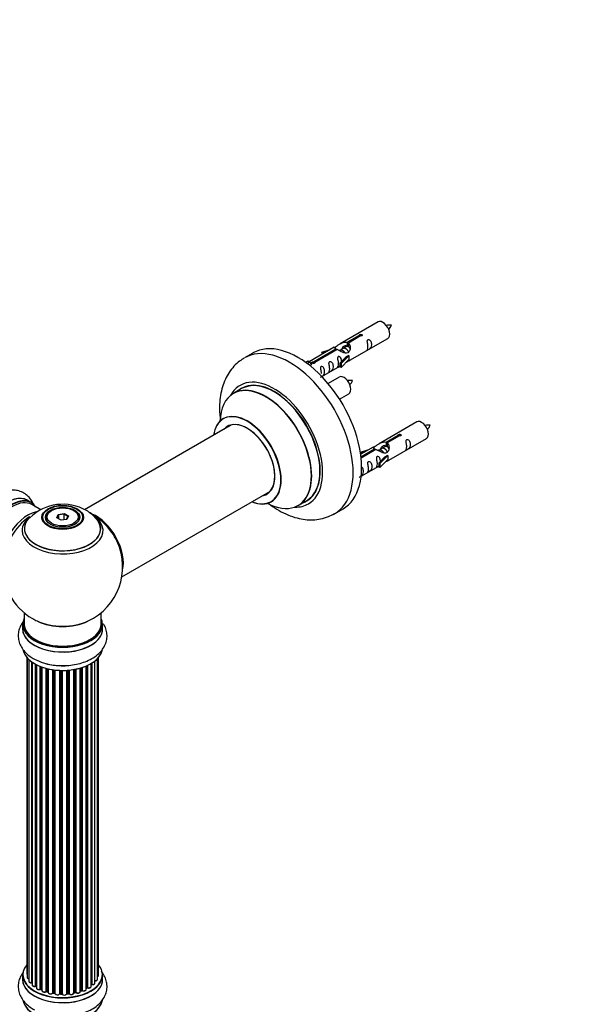
# Model space of a CAD drawing. Units: millimetres. Extents: x 0 to 1433, y 0 to 2566.
# Drawn here: x 532 to 768, y 561 to 971 of the extents above; entities that cross this region are included whole.
import ezdxf
from ezdxf import colors
from ezdxf.entities.mleader import LeaderData, LeaderLine
from ezdxf.math import Vec2, Vec3

# ---------------------------------------------------------------- set-up
doc = ezdxf.new("R2010")
doc.units = ezdxf.units.MM
doc.layers.add('DV7_Défaut', color=7, linetype='Continuous')
doc.layers.add('Défaut', color=7, linetype='Continuous')

# ---------------------------------------------------------------- blocks, each defined once
blk = doc.blocks.new('_DOT')
at = {"color": 0}
blk.add_line((0, 0), (-1, 0), dxfattribs=at)
at = {"color": 0, "const_width": 0.333}
blk.add_lwpolyline([(-0.1665, 0, 1), (0.1665, 0, 1)], format="xyb", close=True, dxfattribs=at)
blk = doc.blocks.new('SE6')
at = {"layer": 'DV7_Défaut', "color": 7, "linetype": 'Continuous'}
for p, q in [((681.52, 845.26), (665.79, 836.18)), ((668.66, 836.77), (673.73, 839.7)), ((674.25, 839.4), (669.17, 836.47)), ((669.79, 829.25), (685.52, 838.33)), ((673.73, 839.7), (673.73, 839.1)), ((663.28, 834.73), (652.79, 828.68)), ((654.6, 828.65), (663.92, 834.03)), ((664.44, 833.73), (655.12, 828.36)), ((658.05, 832.58), (661.56, 833.74)), ((663.92, 834.03), (663.92, 833.44)), ((665.58, 833.4), (665.33, 833.26)), ((666.85, 834.14), (666.11, 833.71)), ((668.13, 834.87), (667.38, 834.45)), ((668.66, 836.77), (668.66, 835.45)), ((668.66, 835.45), (669.17, 835.75)), ((669.17, 835.48), (668.66, 835.18)), ((669.17, 836.47), (669.17, 835.15)), ((629.41, 832.3), (625.88, 830.26)), ((658.34, 832.28), (658.05, 832.58)), ((658.05, 832.58), (658.05, 831.71)), ((659.95, 832.81), (658.34, 832.28)), ((658.34, 832.28), (658.34, 831.88)), ((665.62, 828.08), (667.99, 830.49)), ((669.37, 831.18), (666.15, 827.91)), ((669.37, 829.55), (666.15, 826.28)), ((669.28, 831.23), (667.99, 830.49)), ((669.28, 831.23), (669.37, 831.18)), ((669.37, 831.18), (669.37, 830.37)), ((669.37, 830.37), (669.37, 829.55)), ((651.31, 828.41), (652.28, 828.97)), ((651.94, 827.96), (652.99, 828.56)), ((652.28, 828.97), (652.99, 828.56)), ((652.99, 828.56), (653.73, 827.43)), ((653.73, 827.43), (653.09, 827.06)), ((654.6, 828.65), (654.6, 827.96)), ((655.12, 828.36), (655.12, 828.27)), ((658.08, 822.49), (665.62, 826.85)), ((666.15, 827.91), (665.62, 828.08)), ((665.62, 828.08), (665.62, 826.44)), ((666.15, 826.28), (665.62, 826.44)), ((666.15, 827.91), (666.15, 826.28)), ((665.35, 822.26), (660.7, 819.57)), ((624.69, 817.45), (621.27, 815.48)), ((665.44, 813.08), (669.35, 815.33)), ((620.44, 802.3), (559.28, 766.99)), ((697.68, 803.59), (681.96, 794.51)), ((684.82, 795.1), (689.9, 798.03)), ((690.41, 797.73), (685.34, 794.8)), ((685.96, 787.58), (701.68, 796.67)), ((689.9, 798.03), (689.9, 797.43)), ((679.44, 793.06), (674.27, 790.08)), ((674.4, 789.08), (680.09, 792.37)), ((680.09, 792.37), (680.09, 791.77)), ((683.02, 792.47), (682.28, 792.04)), ((684.29, 793.21), (683.55, 792.78)), ((684.82, 795.1), (684.82, 793.78)), ((684.82, 793.78), (685.34, 794.08)), ((685.34, 793.81), (684.82, 793.51)), ((685.34, 794.8), (685.34, 793.49)), ((674.22, 790.92), (677.73, 792.07)), ((674.5, 790.61), (674.22, 790.92)), ((674.22, 790.92), (674.22, 790.48)), ((680.6, 792.07), (674.46, 788.52)), ((676.12, 791.14), (674.5, 790.61)), ((674.5, 790.61), (674.5, 790.21)), ((681.75, 791.74), (681.49, 791.59)), ((681.79, 786.41), (684.16, 788.82)), ((685.54, 789.51), (682.31, 786.24)), ((685.45, 789.57), (684.16, 788.82)), ((685.45, 789.57), (685.54, 789.51)), ((685.54, 789.51), (685.54, 788.7)), ((685.54, 788.7), (685.54, 787.88)), ((674.49, 780.96), (681.79, 785.18)), ((682.31, 786.24), (681.79, 786.41)), ((681.79, 786.41), (681.79, 784.78)), ((682.31, 784.61), (681.79, 784.78)), ((685.54, 787.88), (682.31, 784.61)), ((682.31, 786.24), (682.31, 784.61)), ((574.76, 738.97), (636.44, 774.59)), ((537.16, 769.93), (535.5, 770.89)), ((540.97, 766.98), (537.26, 769.12)), ((648.27, 768.72), (651.69, 770.69)), ((543.12, 763.6), (543.12, 763.07)), ((545.52, 766.66), (545.17, 766.45)), ((547.67, 763.63), (548.32, 765.04)), ((549.46, 762.59), (547.67, 763.63)), ((548.49, 764.78), (547.89, 763.5)), ((548.32, 765.04), (550.78, 765.42)), ((548.32, 765.04), (548.49, 764.78)), ((550.72, 765.13), (548.49, 764.78)), ((548.49, 763.15), (548.49, 764.78)), ((550.78, 765.42), (550.72, 765.13)), ((550.72, 762.78), (550.72, 765.13)), ((552.35, 764.19), (550.72, 765.13)), ((550.78, 765.42), (552.57, 764.38)), ((551.78, 762.95), (552.35, 764.19)), ((552.57, 764.38), (551.92, 762.97)), ((552.57, 764.38), (552.35, 764.19)), ((555.07, 766.45), (554.72, 766.66)), ((557.12, 763.07), (557.12, 763.6)), ((663.38, 765.31), (666.91, 767.35)), ((551.92, 762.97), (549.46, 762.59)), ((534.12, 724.02), (534.12, 719.34)), ((566.12, 719.34), (566.12, 724.02)), ((533.47, 719.26), (533.47, 717.34)), ((566.77, 717.34), (566.77, 719.26)), ((535.14, 705.43), (535.14, 573.78)), ((535.29, 705.25), (535.29, 572.09)), ((536.05, 704.49), (536.05, 570.46)), ((537.29, 569.9), (537.29, 703.5)), ((537.38, 703.44), (537.38, 568.95)), ((538.82, 568.43), (538.82, 702.57)), ((539.06, 702.44), (539.06, 568.4)), ((539.22, 702.35), (539.22, 567.64)), ((559.93, 567.07), (559.93, 701.85)), ((560.22, 567.76), (560.22, 701.98)), ((560.47, 702.09), (560.47, 567.78)), ((562, 568.27), (562, 702.89)), ((562.02, 569.09), (562.02, 702.9)), ((562.26, 703.04), (562.26, 569.14)), ((563.59, 569.68), (563.59, 703.98)), ((564.64, 571.26), (564.64, 704.92)), ((565.1, 572.93), (565.1, 705.43)), ((540.83, 567.18), (540.83, 701.64)), ((541.09, 701.54), (541.09, 567.18)), ((541.5, 701.39), (541.5, 566.57)), ((543.26, 566.2), (543.26, 700.85)), ((543.51, 700.79), (543.51, 566.23)), ((544.03, 566.08), (544.03, 700.66)), ((544.1, 700.64), (544.1, 565.81)), ((545.99, 565.53), (545.99, 700.29)), ((546.22, 700.26), (546.22, 565.59)), ((546.78, 565.5), (546.78, 700.19)), ((546.93, 700.17), (546.93, 565.37)), ((548.89, 565.21), (548.89, 700.02)), ((549.1, 700.01), (549.1, 565.29)), ((549.68, 565.27), (549.68, 699.99)), ((549.87, 699.99), (549.87, 565.18)), ((551.85, 565.24), (551.85, 700.04)), ((552.02, 700.05), (552.02, 565.34)), ((552.6, 565.4), (552.6, 700.1)), ((552.82, 700.12), (552.82, 565.33)), ((554.74, 565.55), (554.74, 700.37)), ((554.87, 700.39), (554.87, 565.75)), ((555.41, 565.87), (555.41, 700.49)), ((555.65, 700.54), (555.65, 565.83)), ((557.48, 566.15), (557.48, 700.98)), ((557.5, 700.99), (557.5, 566.48)), ((557.99, 566.67), (557.99, 701.14)), ((558.24, 701.22), (558.24, 566.65)), ((533.47, 573.11), (533.47, 571.19)), ((566.77, 571.19), (566.77, 573.11)), ((539.1, 568.31), (539.22, 568.22)), ((541.13, 567.09), (541.5, 566.91)), ((557.48, 566.4), (557.95, 566.58)), ((559.93, 567.52), (560.18, 567.67)), ((543.54, 566.14), (544.06, 565.99)), ((546.24, 565.5), (546.8, 565.42)), ((549.1, 565.21), (549.68, 565.19)), ((552.01, 565.26), (552.58, 565.31)), ((554.84, 565.66), (555.38, 565.78))]:
    blk.add_line(p, q, dxfattribs=at)
for centre, radius, start, end in [((686.35, 835.01), 8.87, 85.2944, 99.0178), ((678.47, 848.09), 9.6, 321.0439, 333.7886), ((670.19, 812.01), 8.87, 85.2944, 99.0178), ((662.3, 825.09), 9.6, 321.0439, 333.7886), ((702.52, 793.35), 8.87, 85.2944, 99.0178), ((694.64, 806.43), 9.6, 321.0439, 333.7886), ((550.21, 749.43), 19.81, 60.2393, 134.066), ((550.12, 743.22), 25, 122.9539, 124.1078), ((553.05, 753.82), 14.59, 42.0589, 61.3453), ((550.12, 743.22), 25, 35.2621, 61.0103), ((550.12, 743.22), 25, 295.225, 24.7379), ((550.12, 743.22), 25, 175.8922, 240), ((550.12, 743.22), 25, 240, 244.775), ((549.49, 725.93), 23.93, 242.3585, 271.5082), ((538.9, 567.94), 0.417, 61.3755, 106.3316), ((540.96, 566.68), 0.44, 67.1253, 111.755), ((558.1, 566.17), 0.437, 65.4135, 110.0462), ((560.37, 567.28), 0.432, 70.9821, 115.7807), ((562.19, 568.67), 0.392, 76.1445, 118.7503), ((543.42, 565.74), 0.423, 72.5316, 117.597), ((546.16, 565.13), 0.378, 77.7794, 122.7504), ((549.07, 564.86), 0.348, 84.5086, 123.9358), ((555.48, 565.39), 0.404, 59.7486, 104.7265)]:
    blk.add_arc(centre, radius, start, end, dxfattribs=at)
for centre, major_axis, ratio, start_param, end_param in [((683.52, 841.8), (2, -3.46), 0.57735, 0, 3.141593), ((644.63, 797.79), (18.75, -32.48), 0.57735, 0.001, 3.145513), ((648.16, 799.83), (18.75, -32.48), 0.57735, 0, 3.141593), ((638.26, 794.11), (14.25, -24.68), 0.57735, 0, 3.486246), ((638.19, 794.07), (-13.5, 23.38), 0.57735, 3.141593, 6.283185), ((667.35, 818.8), (2, -3.46), 0.57735, 0, 3.141593), ((634.71, 792.06), (-13.47, 23.33), 0.57735, 2.390419, 6.283185), ((634.77, 792.1), (13.5, -23.38), 0.57735, 0, 3.141593), ((638.26, 794.11), (13.55, -23.47), 0.57735, 0, 3.227526), ((634.71, 792.06), (-13.47, 23.33), 0.57735, 0, 0.751173), ((627.02, 787.62), (10, -17.32), 0.57735, 0, 3.785071), ((626.95, 787.58), (-9.95, 17.23), 0.57735, 0, 0.636747), ((626.95, 787.58), (-9.95, 17.23), 0.57735, 2.504845, 6.283185), ((626.95, 787.58), (8.18, -14.16), 0.57735, 0, 3.348878), ((627.02, 787.62), (-8.12, 14.07), 0.57735, 0, 0.175637), ((627.02, 787.62), (-8.12, 14.07), 0.57735, 2.965955, 6.283185), ((629.07, 788.81), (8.13, -14.07), 0.57735, 3.268121, 3.31723), ((699.68, 800.13), (2, -3.46), 0.57735, 0, 3.141593), ((527.18, 756.47), (-8.32, -14.42), 0.57735, 3.141593, 6.283185), ((527.12, 756.5), (8.35, 14.46), 0.57735, 0, 3.213107), ((528.84, 755.51), (8.32, 14.42), 0.57735, 0, 3.141593), ((529.26, 755.27), (-8, -13.86), 0.57735, 3.141593, 6.283185), ((626.95, 787.58), (8.18, -14.16), 0.57735, 6.0759, 6.283185), ((629.07, 788.81), (8.13, -14.07), 0.57735, -0.175637, -0.126529), ((528.91, 755.47), (-8.27, -14.33), 0.57735, 2.883065, 6.283185), ((527.12, 756.5), (8.35, 14.46), 0.57735, 6.211671, 6.283185), ((627.02, 787.62), (10, -17.32), 0.57735, 5.639707, 6.283185), ((638.26, 794.11), (14.25, -24.68), 0.57735, 5.938532, 6.283185), ((638.26, 794.11), (13.55, -23.47), 0.57735, 6.197252, 6.283185), ((535.58, 751.62), (8, 13.86), 0.57735, 0.46764, 2.787819), ((537.14, 750.72), (-8.48, -14.69), 0.57735, 4.013291, 5.411487), ((550.12, 759.07), (15.89, 0), 0.57735, 2.622039, 6.283185), ((550.12, 758.3), (-16.85, 0), 0.57735, 5.668884, 6.283185), ((550.12, 758.94), (-15.81, 0), 0.57735, 0.374256, 3.691473), ((550.12, 763.6), (-7, 0), 0.57735, 5.497787, 6.283185), ((550.12, 763.6), (-7, 0), 0.57735, 0, 0.342536), ((550.12, 763.6), (-7, 0), 0.57735, 2.799057, 3.926991), ((550.12, 758.3), (-16.85, 0), 0.57735, 3.644461, 3.974455), ((564.02, 751.25), (-7.95, 13.77), 0.57735, 3.768151, 5.656627), ((564.09, 751.29), (8, -13.86), 0.57735, 0.548647, 2.505998), ((550.12, 759.07), (15.89, 0), 0.57735, 0, 0.515144), ((550.12, 758.3), (-16.85, 0), 0.57735, 0, 3.644461), ((564.02, 751.25), (7.75, -13.42), 0.57735, 0.933755, 2.207838), ((550.12, 719.34), (16.55, 0), 0.57735, 2.883065, 6.283185), ((550.12, 719.26), (-16.65, 0), 0.57735, 0, 3.141593), ((550.12, 719.34), (-16, 0), 0.57735, 0, 3.141593), ((550.12, 728.15), (16.85, 0), 0.57735, 4.027989, 5.396789), ((550.12, 727.51), (-16, 0), 0.57735, 0.855236, 2.286357), ((550.12, 719.34), (16.55, 0), 0.57735, 0, 0.258528), ((550.12, 717.28), (-16.69, 0), 0.57735, 6.211671, 6.283185), ((550.12, 717.28), (-16.69, 0), 0.57735, 0, 3.213107), ((550.12, 717.34), (16.65, 0), 0.57735, 3.141593, 6.283185), ((550.12, 709.63), (16.65, 0), 0.57735, 3.276549, 6.194673), ((550.12, 709.54), (-16.55, 0), 0.57735, 0.118527, 3.000583), ((550.12, 711.54), (-16.65, 0), 0.57735, 0.837806, 1.634157), ((550.12, 711.61), (16.69, 0), 0.57735, 4.274418, 4.712857), ((550.12, 573.19), (16.55, 0), 0.57735, 2.702611, 6.283185), ((550.12, 573.19), (16.55, 0), 0.57735, 0, 0.438981), ((550.12, 571.12), (-16.69, 0), 0.57735, 6.211671, 6.283185), ((550.12, 571.12), (-16.69, 0), 0.57735, 0, 3.213107), ((550.12, 573.11), (-16.65, 0), 0.57735, 0, 3.141593), ((550.12, 571.19), (16.65, 0), 0.57735, 3.141593, 6.283185), ((536.14, 573.78), (1, 0), 0.57735, 3.141593, 3.702405), ((536.29, 572.09), (1, 0), 0.57735, 3.141593, 4.467458), ((537.05, 570.46), (1, 0), 0.57735, 3.141593, 4.95358), ((563.64, 571.26), (-1, 0), 0.57735, 1.521907, 3.141593), ((564.1, 572.93), (-1, 0), 0.57735, 2.143788, 3.141593), ((537.24, 570.01), (-0.028, 0.198), 0.195028, 3.14192, 4.082996), ((537.34, 569.78), (0.2, 0), 0.57735, 1.358677, 1.811988), ((538.38, 568.95), (1, 0), 0.57735, 3.141593, 5.16302), ((550.12, 573.19), (-14, 0), 0.57735, 0.624875, 0.670163), ((538.73, 568.53), (-0.054, 0.193), 0.355612, 3.142054, 4.046538), ((538.9, 568.33), (0.2, 0), 0.57735, 0.659901, 2.021427), ((539.22, 568.47), (0.119, 0.16), 0.645075, 2.42733, 3.142115), ((550.12, 572.78), (13.5, 0), 0.57735, 3.759657, 3.785105), ((540.22, 567.64), (1, 0), 0.57735, 3.141593, 3.165557), ((540.22, 567.64), (1, 0), 0.57735, 3.165557, 5.372459), ((550.12, 573.19), (-14, 0), 0.57735, 0.838309, 0.916011), ((540.71, 567.27), (-0.082, 0.183), 0.500653, 3.142075, 3.982271), ((540.96, 567.09), (0.2, 0), 0.57735, 0.869341, 2.230867), ((550.12, 573.35), (-14, 0), 0.57735, 0.869341, 0.910895), ((541.22, 567.27), (0.088, 0.18), 0.52691, 2.317603, 3.141135), ((542.5, 566.57), (1, 0), 0.57735, 3.141593, 5.581899), ((550.12, 573.19), (-14, 0), 0.57735, -4.15888, -4.082549), ((557.61, 566.39), (0.2, 0), 0.57735, -4.157207, -4.011887), ((557.39, 566.58), (-0.067, 0.188), 0.430373, 3.337597, 4.01839), ((550.12, 573.35), (14, 0), 0.57735, -1.015615, -0.974061), ((557.88, 566.76), (-0.073, 0.186), 0.458826, 3.142102, 4.005088), ((558.1, 566.57), (0.2, 0), 0.57735, 0.806006, 2.167532), ((558.93, 567.07), (-1, 0), 0.57735, 0.806006, 3.141593), ((558.38, 566.74), (0.097, 0.175), 0.56533, 2.346101, 3.141425), ((550.12, 573.35), (14, 0), 0.57735, -0.806175, -0.764621), ((550.12, 572.78), (13.5, 0), 0.57735, -0.757287, -0.718281), ((550.12, 573.19), (-14, 0), 0.57735, -3.926991, -3.870366), ((560.08, 567.84), (-0.103, 0.171), 0.58922, 3.141661, 3.916384), ((560.37, 567.68), (0.2, 0), 0.57735, 1.015446, 2.376971), ((561, 568.27), (-1, 0), 0.57735, 1.015446, 3.141593), ((560.58, 567.87), (0.067, 0.188), 0.430491, 2.264847, 3.14145), ((550.12, 573.19), (-14, 0), 0.57735, -3.699104, -3.660635), ((561.85, 569.15), (-0.136, 0.146), 0.693863, 3.328092, 3.782162), ((562.19, 569.03), (0.2, 0), 0.57735, 1.224885, 2.586411), ((562.59, 569.68), (-1, 0), 0.57735, 1.224885, 3.141593), ((562.32, 569.25), (0.041, 0.196), 0.276836, 2.215339, 3.141691), ((550.12, 563.47), (16.65, 0), 0.57735, 3.276549, 6.194673), ((550.12, 563.39), (-16.55, 0), 0.57735, 0.118527, 3.000583), ((550.12, 573.19), (-14, 0), 0.57735, 1.047386, 1.113618), ((543.11, 566.28), (-0.113, 0.165), 0.623814, 3.14123, 3.881245), ((543.41, 566.13), (0.2, 0), 0.57735, 1.07878, 2.440306), ((550.12, 573.35), (-14, 0), 0.57735, 1.07878, 1.120334), ((543.6, 566.33), (0.059, 0.191), 0.385716, 2.24692, 3.141163), ((543.94, 565.97), (-0.2, 0), 0.57735, 3.739839, 4.261927), ((544.11, 566.18), (0.054, 0.193), 0.355487, 2.236608, 3.123443), ((545.1, 565.81), (1, 0), 0.57735, 3.141593, 5.791338), ((550.12, 573.19), (-14, 0), 0.57735, 1.264959, 1.329531), ((545.81, 565.59), (-0.147, 0.136), 0.719711, 3.119702, 3.140549), ((545.81, 565.59), (-0.147, 0.136), 0.719711, 3.140549, 3.730427), ((546.16, 565.48), (0.2, 0), 0.57735, 1.28822, 2.649746), ((550.12, 573.35), (-14, 0), 0.57735, 1.28822, 1.329774), ((546.27, 565.7), (0.033, 0.197), 0.227664, 2.205477, 3.141377), ((546.73, 565.39), (-0.2, 0), 0.57735, 3.219385, 4.471367), ((546.83, 565.62), (0.028, 0.198), 0.194894, 2.200169, 3.130658), ((547.93, 565.37), (1, 0), 0.57735, 3.141593, 6.000778), ((547.93, 565.21), (0.8, 0), 0.57735, 3.109841, 6.000778), ((550.12, 573.19), (-14, 0), 0.57735, 1.477195, 1.542861), ((548.7, 565.24), (-0.179, 0.09), 0.784153, 3.148212, 3.517), ((549.08, 565.18), (0.2, 0), 0.57735, 1.497659, 2.859185), ((550.12, 573.35), (-14, 0), 0.57735, 1.497659, 1.539213), ((549.11, 565.41), (0.008, 0.2), 0.059663, 2.187538, 3.141492), ((549.67, 565.16), (0.2, 0), 0.57735, 0.177688, 1.539213), ((549.69, 565.39), (0.004, 0.2), 0.025783, 2.186511, 3.141498), ((550.85, 565.28), (-1, 0), 0.57735, 0.177688, 3.068625), ((550.07, 565.2), (0.191, 0.059), 0.803641, 2.896644, 3.143526), ((550.85, 565.12), (0.8, 0), 0.57735, 3.31928, 6.210217), ((550.12, 573.19), (-14, 0), 0.57735, -4.589634, -4.520575), ((552.05, 565.23), (-0.2, 0), 0.57735, 4.848692, 6.210217), ((550.12, 573.35), (14, 0), 0.57735, -1.434494, -1.39294), ((552.56, 565.51), (-0.021, 0.199), 0.144455, 3.141734, 4.089394), ((552.63, 565.28), (0.2, 0), 0.57735, 0.387127, 1.748653), ((553.74, 565.55), (-1, 0), 0.57735, 0.387127, 3.141593), ((553, 565.37), (0.163, 0.115), 0.756074, 2.651188, 3.141927), ((550.12, 573.19), (-14, 0), 0.57735, -4.375823, -4.297734), ((554.93, 565.64), (0.2, 0), 0.57735, 1.916538, 2.805994), ((554.8, 565.86), (-0.041, 0.196), 0.276707, 3.156914, 4.067876), ((550.12, 573.35), (14, 0), 0.57735, -1.225054, -1.1835), ((555.33, 565.98), (-0.046, 0.195), 0.308379, 3.14191, 4.060197), ((555.48, 565.76), (0.2, 0), 0.57735, 0.596567, 1.958092), ((556.48, 566.15), (-1, 0), 0.57735, 0.596567, 3.141593), ((555.81, 565.89), (0.13, 0.152), 0.675463, 2.470206, 3.142682)]:
    blk.add_ellipse(centre, major_axis=major_axis, ratio=ratio, start_param=start_param, end_param=end_param, dxfattribs=at)
for centre, major_axis in [((550.12, 763.78), (-8.68, 0)), ((550.12, 763.84), (8.31, 0)), ((550.12, 763.84), (-7.2, 0)), ((550.12, 763.76), (7.1, 0)), ((550.12, 764), (6.5, 0))]:
    blk.add_ellipse(centre, major_axis=major_axis, ratio=0.57735, dxfattribs=at)
for points, knots in [([(673.73, 839.7), (673.72, 839.73), (673.72, 839.77), (673.74, 839.8), (673.75, 839.83), (673.78, 839.87), (673.81, 839.9), (673.85, 839.93), (673.89, 839.96), (673.94, 839.99), (673.99, 840.01), (674.05, 840.03), (674.12, 840.05), (674.18, 840.07), (674.24, 840.08), (674.31, 840.08), (674.38, 840.09), (674.45, 840.09), (674.51, 840.08), (674.57, 840.07), (674.64, 840.05), (674.69, 840.03), (674.74, 840.01), (674.79, 839.98), (674.83, 839.94), (674.86, 839.91), (674.89, 839.87), (674.91, 839.83), (674.92, 839.79), (674.93, 839.75), (674.92, 839.7), (674.92, 839.66), (674.9, 839.62), (674.87, 839.58), (674.84, 839.54), (674.8, 839.51), (674.76, 839.48), (674.71, 839.45), (674.66, 839.43), (674.6, 839.41), (674.54, 839.4), (674.47, 839.39), (674.41, 839.39), (674.35, 839.39), (674.3, 839.39), (674.25, 839.4)], [0, 0, 0, 0, 0.067993, 0.067993, 0.067993, 0.136008, 0.136008, 0.136008, 0.203632, 0.203632, 0.203632, 0.270658, 0.270658, 0.270658, 0.337909, 0.337909, 0.337909, 0.405856, 0.405856, 0.405856, 0.47389, 0.47389, 0.47389, 0.541272, 0.541272, 0.541272, 0.608283, 0.608283, 0.608283, 0.675761, 0.675761, 0.675761, 0.743837, 0.743837, 0.743837, 0.811709, 0.811709, 0.811709, 0.878878, 0.878878, 0.878878, 0.945948, 0.945948, 0.945948, 1, 1, 1, 1]), ([(677.31, 834.95), (677.31, 834.49), (677.22, 834.08), (677.06, 833.65), (677.01, 833.54), (677.03, 833.45), (677.12, 833.49), (677.52, 833.72), (677.79, 833.89), (678.19, 834.22), (678.34, 834.38), (678.66, 834.91), (678.73, 835.31), (678.73, 836.23), (678.66, 836.74), (678.33, 837.44), (678.19, 837.67), (677.78, 837.97), (677.51, 838.04), (677.11, 837.81), (677.03, 837.54), (677.02, 836.99), (677.07, 836.7), (677.22, 835.9), (677.31, 835.41), (677.31, 834.95)], [0, 0, 0, 0, 0.125, 0.125, 0.1875, 0.1875, 0.25, 0.25, 0.3125, 0.3125, 0.375, 0.375, 0.5, 0.5, 0.625, 0.625, 0.6875, 0.6875, 0.75, 0.75, 0.8125, 0.8125, 0.875, 0.875, 1, 1, 1, 1]), ([(663.92, 834.03), (663.36, 834.37), (663.14, 834.55), (663.21, 834.7), (663.29, 834.74), (663.61, 834.86), (663.85, 834.96), (664.48, 835.32), (664.85, 835.58), (665.59, 836.07), (665.96, 836.29), (667.13, 836.85), (667.96, 837.02), (668.66, 836.77)], [0, 0, 0, 0, 0.25, 0.25, 0.375, 0.375, 0.5, 0.5, 0.625, 0.625, 0.75, 0.75, 1, 1, 1, 1]), ([(669.17, 836.47), (669.73, 836), (669.96, 835.2), (669.89, 834.02), (669.8, 833.62), (669.48, 832.89), (669.24, 832.56), (668.61, 832.2), (668.25, 832.18), (667.5, 832.31), (667.13, 832.44), (665.96, 832.91), (665.13, 833.35), (664.44, 833.73)], [0, 0, 0, 0, 0.25, 0.25, 0.375, 0.375, 0.5, 0.5, 0.625, 0.625, 0.75, 0.75, 1, 1, 1, 1]), ([(666.55, 834.21), (666.65, 834.6), (666.93, 834.94), (667.68, 835.46), (668.19, 835.59), (668.66, 835.45)], [0, 0, 0, 0, 0.44803, 0.44803, 1, 1, 1, 1]), ([(625.8, 830.15), (625.07, 829.72), (623.6, 828.84), (621.42, 826.8), (619.43, 824.27), (617.82, 821.37), (616.61, 818.16), (615.8, 814.64), (615.42, 810.82), (615.49, 807.32), (615.71, 805.09), (615.83, 804.23)], [0, 0, 0, 0, 0.08145, 0.194145, 0.306976, 0.421775, 0.540062, 0.662734, 0.789713, 0.919898, 1, 1, 1, 1]), ([(666.36, 828.79), (666.35, 829.2), (666.27, 829.65), (665.97, 830.3), (665.82, 830.53), (665.42, 830.84), (665.15, 830.9), (664.75, 830.67), (664.67, 830.4), (664.65, 829.85), (664.7, 829.56), (664.85, 828.76), (664.95, 828.27), (664.95, 827.81)], [0, 0, 0, 0, 0.228021, 0.228021, 0.356684, 0.356684, 0.485347, 0.485347, 0.61401, 0.61401, 0.742674, 0.742674, 1, 1, 1, 1]), ([(668.31, 828.46), (668.53, 828.61), (668.74, 828.75), (669.25, 829.05), (669.48, 829.14), (669.72, 829.23), (669.79, 829.25), (669.83, 829.28)], [0, 0, 0, 0, 0.288845, 0.288845, 0.75815, 0.75815, 1, 1, 1, 1]), ([(655.12, 828.36), (655.13, 828.31), (655.13, 828.27), (655.11, 828.23), (655.1, 828.19), (655.07, 828.14), (655.04, 828.11), (655, 828.07), (654.96, 828.04), (654.91, 828.02), (654.86, 828), (654.8, 827.98), (654.73, 827.97), (654.67, 827.96), (654.6, 827.96), (654.54, 827.96), (654.47, 827.96), (654.4, 827.97), (654.34, 827.99), (654.27, 828), (654.21, 828.02), (654.16, 828.05), (654.11, 828.07), (654.06, 828.1), (654.02, 828.13), (653.99, 828.16), (653.96, 828.2), (653.94, 828.23), (653.93, 828.26), (653.92, 828.3), (653.93, 828.33), (653.93, 828.37), (653.95, 828.4), (653.98, 828.44), (654.01, 828.47), (654.05, 828.5), (654.09, 828.53), (654.14, 828.55), (654.19, 828.58), (654.25, 828.6), (654.31, 828.62), (654.38, 828.63), (654.44, 828.64), (654.5, 828.65), (654.55, 828.65), (654.6, 828.65)], [0, 0, 0, 0, 0.067993, 0.067993, 0.067993, 0.136008, 0.136008, 0.136008, 0.203632, 0.203632, 0.203632, 0.270658, 0.270658, 0.270658, 0.337909, 0.337909, 0.337909, 0.405856, 0.405856, 0.405856, 0.47389, 0.47389, 0.47389, 0.541272, 0.541272, 0.541272, 0.608283, 0.608283, 0.608283, 0.675761, 0.675761, 0.675761, 0.743837, 0.743837, 0.743837, 0.811709, 0.811709, 0.811709, 0.878878, 0.878878, 0.878878, 0.945948, 0.945948, 0.945948, 1, 1, 1, 1]), ([(657.51, 822.24), (657.51, 822.24), (657.52, 822.24), (657.52, 822.19), (657.61, 822.23), (658.01, 822.46), (658.28, 822.63), (658.68, 822.95), (658.83, 823.12), (659.15, 823.65), (659.22, 824.05), (659.22, 824.96), (659.15, 825.47), (658.83, 826.18), (658.68, 826.4), (658.27, 826.71), (658.01, 826.78), (657.61, 826.55), (657.52, 826.27), (657.51, 825.72), (657.56, 825.44), (657.71, 824.64), (657.81, 824.15), (657.81, 823.69)], [0, 0, 0, 0, 0.0052664, 0.0052664, 0.0817844, 0.0817844, 0.1583024, 0.1583024, 0.2348203, 0.2348203, 0.3878563, 0.3878563, 0.5408922, 0.5408922, 0.6174102, 0.6174102, 0.6939281, 0.6939281, 0.7704461, 0.7704461, 0.8469641, 0.8469641, 1, 1, 1, 1]), ([(661.36, 825.74), (661.36, 825.28), (661.26, 824.87), (661.11, 824.44), (661.06, 824.33), (661.08, 824.24), (661.16, 824.28), (661.57, 824.51), (661.84, 824.68), (662.24, 825.01), (662.39, 825.18), (662.71, 825.71), (662.78, 826.1), (662.78, 827.02), (662.71, 827.53), (662.38, 828.23), (662.23, 828.46), (661.83, 828.77), (661.56, 828.83), (661.16, 828.6), (661.08, 828.33), (661.06, 827.78), (661.11, 827.49), (661.26, 826.69), (661.36, 826.2), (661.36, 825.74)], [0, 0, 0, 0, 0.125, 0.125, 0.1875, 0.1875, 0.25, 0.25, 0.3125, 0.3125, 0.375, 0.375, 0.5, 0.5, 0.625, 0.625, 0.6875, 0.6875, 0.75, 0.75, 0.8125, 0.8125, 0.875, 0.875, 1, 1, 1, 1]), ([(664.95, 827.81), (664.95, 827.35), (664.85, 826.94), (664.7, 826.51), (664.65, 826.4), (664.67, 826.31), (664.75, 826.35), (665.15, 826.58), (665.42, 826.75), (665.63, 826.92), (665.63, 826.92), (665.63, 826.92)], [0, 0, 0, 0, 0.399473, 0.399473, 0.599209, 0.599209, 0.798945, 0.798945, 0.998682, 0.998682, 1, 1, 1, 1]), ([(617.26, 805.13), (617.26, 805.13), (617.24, 805.11), (617.12, 804.99), (617.03, 804.96), (617.02, 804.95)], [0, 0, 0, 0, 0.144057, 0.874033, 1, 1, 1, 1]), ([(689.9, 798.03), (689.89, 798.06), (689.89, 798.1), (689.9, 798.13), (689.92, 798.17), (689.94, 798.2), (689.98, 798.23), (690.01, 798.26), (690.06, 798.29), (690.11, 798.32), (690.16, 798.34), (690.22, 798.37), (690.28, 798.38), (690.34, 798.4), (690.41, 798.41), (690.48, 798.42), (690.55, 798.42), (690.61, 798.42), (690.68, 798.41), (690.74, 798.4), (690.8, 798.38), (690.86, 798.36), (690.91, 798.34), (690.96, 798.31), (690.99, 798.28), (691.03, 798.24), (691.06, 798.2), (691.07, 798.16), (691.09, 798.12), (691.09, 798.08), (691.09, 798.04), (691.08, 797.99), (691.06, 797.95), (691.04, 797.91), (691.01, 797.87), (690.97, 797.84), (690.92, 797.81), (690.88, 797.78), (690.82, 797.76), (690.76, 797.75), (690.7, 797.73), (690.64, 797.72), (690.57, 797.72), (690.52, 797.72), (690.47, 797.72), (690.41, 797.73)], [0, 0, 0, 0, 0.067993, 0.067993, 0.067993, 0.136008, 0.136008, 0.136008, 0.203632, 0.203632, 0.203632, 0.270658, 0.270658, 0.270658, 0.337909, 0.337909, 0.337909, 0.405856, 0.405856, 0.405856, 0.47389, 0.47389, 0.47389, 0.541272, 0.541272, 0.541272, 0.608283, 0.608283, 0.608283, 0.675761, 0.675761, 0.675761, 0.743837, 0.743837, 0.743837, 0.811709, 0.811709, 0.811709, 0.878878, 0.878878, 0.878878, 0.945948, 0.945948, 0.945948, 1, 1, 1, 1]), ([(693.48, 793.28), (693.48, 792.82), (693.38, 792.41), (693.23, 791.98), (693.18, 791.87), (693.2, 791.79), (693.28, 791.82), (693.68, 792.06), (693.95, 792.22), (694.36, 792.55), (694.5, 792.72), (694.83, 793.25), (694.9, 793.65), (694.9, 794.56), (694.83, 795.07), (694.5, 795.77), (694.35, 796), (693.95, 796.31), (693.68, 796.37), (693.28, 796.14), (693.2, 795.87), (693.18, 795.32), (693.23, 795.04), (693.38, 794.23), (693.48, 793.74), (693.48, 793.28)], [0, 0, 0, 0, 0.125, 0.125, 0.1875, 0.1875, 0.25, 0.25, 0.3125, 0.3125, 0.375, 0.375, 0.5, 0.5, 0.625, 0.625, 0.6875, 0.6875, 0.75, 0.75, 0.8125, 0.8125, 0.875, 0.875, 1, 1, 1, 1]), ([(680.09, 792.37), (679.53, 792.7), (679.3, 792.88), (679.37, 793.04), (679.46, 793.07), (679.78, 793.2), (680.02, 793.29), (680.65, 793.65), (681.01, 793.91), (681.75, 794.4), (682.13, 794.63), (683.3, 795.18), (684.13, 795.36), (684.82, 795.1)], [0, 0, 0, 0, 0.25, 0.25, 0.375, 0.375, 0.5, 0.5, 0.625, 0.625, 0.75, 0.75, 1, 1, 1, 1]), ([(685.34, 794.8), (685.9, 794.33), (686.12, 793.54), (686.05, 792.36), (685.96, 791.95), (685.65, 791.23), (685.4, 790.89), (684.78, 790.53), (684.41, 790.52), (683.67, 790.64), (683.3, 790.77), (682.13, 791.24), (681.3, 791.68), (680.6, 792.07)], [0, 0, 0, 0, 0.25, 0.25, 0.375, 0.375, 0.5, 0.5, 0.625, 0.625, 0.75, 0.75, 1, 1, 1, 1]), ([(682.72, 792.55), (682.81, 792.93), (683.1, 793.28), (683.84, 793.8), (684.36, 793.92), (684.82, 793.78)], [0, 0, 0, 0, 0.44803, 0.44803, 1, 1, 1, 1]), ([(682.53, 787.12), (682.51, 787.54), (682.44, 787.98), (682.14, 788.64), (681.99, 788.86), (681.58, 789.17), (681.31, 789.24), (680.92, 789), (680.83, 788.73), (680.82, 788.18), (680.87, 787.9), (681.02, 787.1), (681.12, 786.6), (681.12, 786.14)], [0, 0, 0, 0, 0.228021, 0.228021, 0.356684, 0.356684, 0.485347, 0.485347, 0.61401, 0.61401, 0.742674, 0.742674, 1, 1, 1, 1]), ([(673.68, 780.58), (673.68, 780.57), (673.68, 780.57), (673.69, 780.52), (673.78, 780.56), (674.18, 780.79), (674.45, 780.96), (674.85, 781.29), (675, 781.46), (675.32, 781.99), (675.39, 782.38), (675.39, 783.3), (675.32, 783.81), (674.99, 784.51), (674.84, 784.74), (674.64, 784.89), (674.63, 784.9), (674.63, 784.9)], [0, 0, 0, 0, 0.008509, 0.008509, 0.132142, 0.132142, 0.255775, 0.255775, 0.379408, 0.379408, 0.626675, 0.626675, 0.873941, 0.873941, 0.997574, 0.997574, 1, 1, 1, 1]), ([(677.53, 784.07), (677.53, 783.61), (677.43, 783.2), (677.28, 782.77), (677.23, 782.66), (677.25, 782.58), (677.33, 782.61), (677.73, 782.85), (678, 783.01), (678.4, 783.34), (678.55, 783.51), (678.88, 784.04), (678.94, 784.44), (678.94, 785.35), (678.87, 785.86), (678.55, 786.56), (678.4, 786.79), (678, 787.1), (677.73, 787.17), (677.33, 786.93), (677.24, 786.66), (677.23, 786.11), (677.28, 785.83), (677.43, 785.02), (677.53, 784.53), (677.53, 784.07)], [0, 0, 0, 0, 0.125, 0.125, 0.1875, 0.1875, 0.25, 0.25, 0.3125, 0.3125, 0.375, 0.375, 0.5, 0.5, 0.625, 0.625, 0.6875, 0.6875, 0.75, 0.75, 0.8125, 0.8125, 0.875, 0.875, 1, 1, 1, 1]), ([(681.12, 786.14), (681.12, 785.69), (681.02, 785.27), (680.87, 784.84), (680.82, 784.73), (680.83, 784.65), (680.92, 784.69), (681.32, 784.92), (681.59, 785.08), (681.79, 785.25), (681.79, 785.25), (681.79, 785.25)], [0, 0, 0, 0, 0.399473, 0.399473, 0.599209, 0.599209, 0.798945, 0.798945, 0.998682, 0.998682, 1, 1, 1, 1]), ([(684.47, 786.8), (684.69, 786.95), (684.91, 787.09), (685.41, 787.38), (685.65, 787.47), (685.89, 787.56), (685.95, 787.59), (686, 787.61)], [0, 0, 0, 0, 0.288845, 0.288845, 0.75815, 0.75815, 1, 1, 1, 1]), ([(538.09, 768.91), (537.96, 769.24), (537.53, 770.24), (536.55, 771.78), (534.96, 773.35), (533.03, 774.49), (530.86, 775.13), (528.59, 775.24), (526.26, 774.87), (523.87, 774.01), (521.48, 772.66), (519.14, 770.84), (516.99, 768.63), (515.32, 766.54), (514.59, 765.3), (514.33, 764.86)], [0, 0, 0, 0, 0.036086, 0.114768, 0.190929, 0.272213, 0.351257, 0.429971, 0.511043, 0.596191, 0.685395, 0.776968, 0.868842, 0.960352, 1, 1, 1, 1]), ([(635.94, 769.53), (636.19, 769.33), (637.6, 768.28), (640.25, 766.56), (643.96, 764.72), (647.61, 763.49), (651.12, 762.83), (654.42, 762.7), (657.67, 763.08), (660.76, 763.95), (662.47, 764.86), (663.39, 765.36)], [0, 0, 0, 0, 0.029837, 0.164526, 0.300379, 0.435991, 0.554848, 0.669483, 0.78053, 0.899941, 1, 1, 1, 1]), ([(637.02, 770.3), (637.02, 770.3), (637.1, 770.36), (637.28, 770.41), (637.3, 770.42), (637.3, 770.42)], [0, 0, 0, 0, 0.020388, 0.887127, 1, 1, 1, 1]), ([(533.72, 720.35), (533.56, 720.15), (532.98, 719.34), (532.18, 717.81), (531.61, 715.65), (531.59, 713.4), (532.13, 711.2), (533.16, 709.18), (534.64, 707.36), (536.43, 705.82), (537.72, 705.1), (538.39, 704.73)], [0, 0, 0, 0, 0.040091, 0.16054, 0.277129, 0.401561, 0.522564, 0.643062, 0.767169, 0.897516, 1, 1, 1, 1]), ([(550.12, 702.01), (550.48, 702), (551.8, 701.96), (554.33, 702.23), (557.41, 702.86), (560.32, 703.87), (562.96, 705.24), (565.14, 706.9), (566.8, 708.77), (567.93, 710.75), (568.58, 712.9), (568.69, 715.16), (568.23, 717.38), (567.58, 718.74), (567.19, 719.38), (567.19, 719.39)], [0, 0, 0, 0, 0.02851, 0.122478, 0.216954, 0.31242, 0.409319, 0.507639, 0.593219, 0.674656, 0.753223, 0.837328, 0.918754, 0.999528, 1, 1, 1, 1]), ([(550.12, 555.86), (550.48, 555.84), (551.8, 555.8), (554.33, 556.08), (557.41, 556.71), (560.32, 557.72), (562.96, 559.09), (565.14, 560.75), (566.8, 562.62), (567.93, 564.6), (568.58, 566.75), (568.69, 569), (568.23, 571.23), (567.35, 573.08), (566.59, 574.14), (566.23, 574.57)], [0, 0, 0, 0, 0.026923, 0.115662, 0.20488, 0.295033, 0.386539, 0.479388, 0.560204, 0.637109, 0.711305, 0.790729, 0.867623, 0.943902, 1, 1, 1, 1]), ([(533.72, 574.2), (533.56, 574), (532.98, 573.19), (532.18, 571.66), (531.61, 569.5), (531.59, 567.25), (532.13, 565.05), (533.16, 563.02), (534.64, 561.2), (536.43, 559.67), (537.72, 558.95), (538.39, 558.58)], [0, 0, 0, 0, 0.040091, 0.16054, 0.277129, 0.401561, 0.522564, 0.643062, 0.767169, 0.897516, 1, 1, 1, 1]), ([(535.15, 573.77), (535.16, 573.7), (535.16, 573.58), (535.24, 573.47), (535.29, 573.42)], [0, 0, 0, 0, 0.495072, 1, 1, 1, 1]), ([(535.31, 572.09), (535.3, 572.06), (535.29, 571.96), (535.38, 571.79), (535.56, 571.61), (535.8, 571.5), (535.98, 571.46), (536.05, 571.45)], [0, 0, 0, 0, 0.085226, 0.31566, 0.556452, 0.839528, 1, 1, 1, 1]), ([(563.52, 570.6), (563.65, 570.6), (563.88, 570.6), (564.24, 570.7), (564.49, 570.88), (564.63, 571.09), (564.63, 571.21), (564.63, 571.26)], [0, 0, 0, 0, 0.219359, 0.453918, 0.699424, 0.890706, 1, 1, 1, 1]), ([(564.65, 572.37), (564.72, 572.4), (564.87, 572.48), (565.03, 572.65), (565.11, 572.83), (565.09, 572.92), (565.09, 572.94)], [0, 0, 0, 0, 0.24275, 0.610106, 0.923856, 1, 1, 1, 1]), ([(536.06, 570.44), (536.07, 570.38), (536.08, 570.25), (536.22, 570.06), (536.46, 569.9), (536.79, 569.8), (537.08, 569.79), (537.23, 569.8), (537.27, 569.81)], [0, 0, 0, 0, 0.14036, 0.309727, 0.502706, 0.722343, 0.934682, 1, 1, 1, 1]), ([(537.27, 569.81), (537.3, 569.81), (537.33, 569.82), (537.37, 569.81), (537.38, 569.81)], [0, 0, 0, 0, 0.7181, 1, 1, 1, 1]), ([(537.39, 568.95), (537.39, 568.92), (537.38, 568.82), (537.47, 568.65), (537.65, 568.47), (537.94, 568.34), (538.3, 568.27), (538.61, 568.3), (538.75, 568.33), (538.78, 568.34)], [0, 0, 0, 0, 0.054729, 0.205716, 0.363677, 0.549373, 0.748432, 0.946333, 1, 1, 1, 1]), ([(539.23, 567.62), (539.24, 567.55), (539.25, 567.42), (539.41, 567.23), (539.65, 567.07), (539.99, 566.98), (540.37, 566.97), (540.65, 567.03), (540.77, 567.08), (540.79, 567.09)], [0, 0, 0, 0, 0.119751, 0.258882, 0.418735, 0.599336, 0.78198, 0.957872, 1, 1, 1, 1]), ([(541.51, 566.57), (541.51, 566.53), (541.5, 566.43), (541.6, 566.26), (541.79, 566.08), (542.08, 565.95), (542.46, 565.9), (542.83, 565.93), (543.09, 566.03), (543.2, 566.1), (543.22, 566.11)], [0, 0, 0, 0, 0.053738, 0.178835, 0.311933, 0.468213, 0.634064, 0.798768, 0.96021, 1, 1, 1, 1]), ([(558.28, 566.56), (558.39, 566.51), (558.58, 566.43), (558.97, 566.39), (559.35, 566.45), (559.66, 566.59), (559.86, 566.79), (559.94, 566.97), (559.92, 567.06), (559.92, 567.07)], [0, 0, 0, 0, 0.163431, 0.33588, 0.507211, 0.6824, 0.83769, 0.970197, 1, 1, 1, 1]), ([(560.51, 567.69), (560.63, 567.65), (560.85, 567.59), (561.24, 567.61), (561.59, 567.71), (561.85, 567.88), (561.99, 568.09), (561.99, 568.21), (561.99, 568.26)], [0, 0, 0, 0, 0.178638, 0.367774, 0.558101, 0.756715, 0.911668, 1, 1, 1, 1]), ([(562.28, 569.05), (562.41, 569.03), (562.64, 569.01), (563.02, 569.06), (563.33, 569.2), (563.52, 569.4), (563.61, 569.58), (563.59, 569.67), (563.58, 569.69)], [0, 0, 0, 0, 0.194647, 0.401238, 0.613198, 0.801151, 0.961518, 1, 1, 1, 1]), ([(544.11, 565.77), (544.12, 565.69), (544.16, 565.55), (544.33, 565.36), (544.6, 565.22), (544.95, 565.14), (545.34, 565.15), (545.71, 565.25), (545.87, 565.38), (545.96, 565.45)], [0, 0, 0, 0, 0.114882, 0.235077, 0.375682, 0.530428, 0.685181, 0.840506, 1, 1, 1, 1]), ([(546.8, 565.42), (546.82, 565.41), (546.87, 565.4), (546.91, 565.39), (546.92, 565.38), (546.92, 565.38)], [0, 0, 0, 0, 0.43018, 0.819054, 1, 1, 1, 1]), ([(549.68, 565.19), (549.71, 565.19), (549.76, 565.18), (549.82, 565.17), (549.86, 565.15), (549.87, 565.14), (549.88, 565.13)], [0, 0, 0, 0, 0.279905, 0.539051, 0.774662, 1, 1, 1, 1]), ([(551.84, 565.2), (551.84, 565.2), (551.84, 565.2), (551.85, 565.21), (551.88, 565.23), (551.94, 565.25), (551.98, 565.26), (552.01, 565.26)], [0, 0, 0, 0, 0.008213, 0.244361, 0.476111, 0.711272, 1, 1, 1, 1]), ([(552.58, 565.31), (552.61, 565.31), (552.66, 565.32), (552.74, 565.3), (552.8, 565.29), (552.83, 565.27), (552.84, 565.26), (552.84, 565.26), (552.84, 565.26)], [0, 0, 0, 0, 0.212116, 0.430711, 0.617924, 0.78892, 0.964789, 1, 1, 1, 1]), ([(552.84, 565.26), (552.92, 565.17), (553.05, 565.04), (553.38, 564.91), (553.75, 564.87), (554.14, 564.92), (554.46, 565.05), (554.66, 565.24), (554.74, 565.43), (554.74, 565.53), (554.74, 565.55)], [0, 0, 0, 0, 0.1435644, 0.2817451, 0.4273952, 0.5720047, 0.719436, 0.8521926, 0.9649367, 1, 1, 1, 1]), ([(554.75, 565.63), (554.76, 565.63), (554.78, 565.65), (554.82, 565.66), (554.84, 565.66)], [0, 0, 0, 0, 0.446517, 1, 1, 1, 1]), ([(555.69, 565.74), (555.78, 565.67), (555.95, 565.56), (556.32, 565.48), (556.7, 565.49), (557.07, 565.59), (557.32, 565.76), (557.46, 565.97), (557.46, 566.09), (557.46, 566.14)], [0, 0, 0, 0, 0.153429, 0.311933, 0.470556, 0.629649, 0.795584, 0.92537, 1, 1, 1, 1])]:
    blk.add_open_spline(points, degree=3, knots=knots, dxfattribs=at)
for points, weights, knots in [([(667.83, 832.26), (667.38, 833.08), (666.59, 833.41), (666.02, 833.66), (665.58, 833.4)], [0.996147294495, 0.867980280935, 1, 0.900016475517, 0.949265797415], [0, 0, 0, 0.569043, 0.569043, 1, 1, 1]), ([(669.26, 832.67), (669.2, 832.82), (669.12, 832.97), (668.66, 833.81), (667.86, 834.15), (667.29, 834.39), (666.85, 834.14)], [0.956028208064, 0.972277782728, 1, 0.866025403784, 1, 0.900016475517, 0.949265797415], [0, 0, 0, 0.105939, 0.105939, 0.617917, 0.617917, 1, 1, 1]), ([(669.63, 834.59), (669.39, 834.78), (669.14, 834.88), (668.56, 835.13), (668.12, 834.87)], [0.939462598194, 0.953798782002, 1, 0.900016475517, 0.949265797415], [0, 0, 0, 0.316047, 0.316047, 1, 1, 1]), ([(685.43, 791), (685.37, 791.15), (685.28, 791.31), (684.83, 792.14), (684.03, 792.48), (683.46, 792.72), (683.02, 792.47)], [0.956028208064, 0.972277782728, 1, 0.866025403784, 1, 0.900016475517, 0.949265797415], [0, 0, 0, 0.105939, 0.105939, 0.617917, 0.617917, 1, 1, 1]), ([(685.79, 792.93), (685.55, 793.11), (685.3, 793.22), (684.73, 793.46), (684.29, 793.21)], [0.939462598194, 0.953798782002, 1, 0.900016475517, 0.949265797415], [0, 0, 0, 0.316047, 0.316047, 1, 1, 1]), ([(684, 790.59), (683.54, 791.41), (682.76, 791.75), (682.18, 791.99), (681.75, 791.74)], [0.996147294495, 0.867980280935, 1, 0.900016475517, 0.949265797415], [0, 0, 0, 0.569043, 0.569043, 1, 1, 1])]:
    blk.add_rational_spline(points, weights, degree=2, knots=knots, dxfattribs=at)
for points, weights in [([(668.74, 835.31), (668.95, 835.29), (669.17, 835.2)], [0.944054641173, 0.958424829708, 0.99149665328]), ([(684.9, 793.65), (685.12, 793.62), (685.34, 793.53)], [0.944054641173, 0.958424829708, 0.99149665328]), ([(552.01, 565.26), (552.02, 565.26), (552.02, 565.34)], [0.858431242658, 0.826826159235, 1])]:
    blk.add_rational_spline(points, weights, degree=2, dxfattribs=at)
for points in [[(669.17, 835.15), (669.51, 834.84), (669.71, 834.36), (669.81, 833.84)], [(685.34, 793.49), (685.68, 793.17), (685.88, 792.69), (685.98, 792.17)], [(544.06, 565.99), (544.08, 565.98), (544.09, 565.98), (544.1, 565.97)]]:
    blk.add_open_spline(points, degree=3, dxfattribs=at)

msp = doc.modelspace()

# ---------------------------------------------------------------- block references
at = {"layer": 'Défaut'}
msp.add_blockref('SE6', (0, 0), dxfattribs=at)

# ---------------------------------------------------------------- leaders
at = {"layer": 'Défaut', "color": 7, "linetype": 'Continuous'}
ml = msp.add_multileader_mtext('Standard', dxfattribs=at)
ml.set_content('{\\pxsm0.9;\\fSolid Edge ISO|b1||i0||c0|p34;\\W1.;27/08/2019\\P}', color=256)
ml.set_leader_properties()
ml.set_arrow_properties(name='DOT')
ml.build(insert=Vec2(0, 0))
ml.multileader.update_dxf_attribs({"leader_type": 0, "dogleg_length": 0, "arrow_head_size": 12})
ctx = ml.context
ctx.base_point, ctx.char_height, ctx.arrow_head_size, ctx.landing_gap_size = Vec3(1092.01, 2558.98), 12, 12, 4.2
notes = []
notes.append((ctx, [(0, (0, 0, 0), (0, 0), (1, 0), 1, [])]))
ctx.mtext.insert = Vec3(1094.01, 2565.1)
for ctx, leaders in notes:
    for number, flags, end, landing, length, lines in leaders:
        leader = LeaderData()
        leader.index, (leader.has_last_leader_line, leader.has_dogleg_vector, leader.attachment_direction) = number, flags
        leader.last_leader_point, leader.dogleg_vector, leader.dogleg_length = Vec3(end), Vec3(landing), length
        for number, points, colour, breaks in lines:
            line = LeaderLine()
            line.index, line.vertices, line.color, line.breaks = number, Vec3.list(points), colors.encode_raw_color(colour), breaks
            leader.lines.append(line)
        ctx.leaders.append(leader)

doc.saveas('drawing.dxf')
